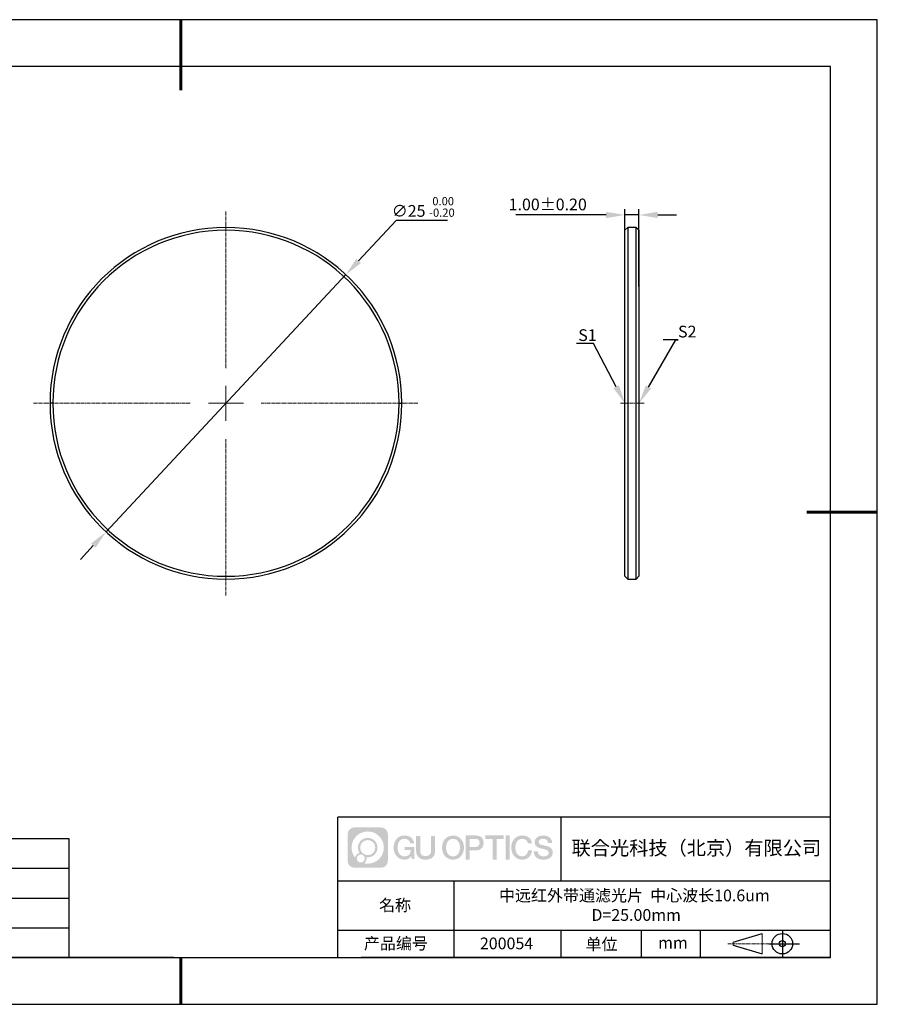
# Model space of a CAD drawing. Units: millimetres. Extents: x 0 to 297, y 0 to 210.
# Drawn here: x 114 to 297, y 0 to 210 of the extents above; entities that cross this region are included whole.
import ezdxf
from ezdxf import colors
from ezdxf.entities.mleader import LeaderData, LeaderLine
from ezdxf.math import Vec2, Vec3

# ---------------------------------------------------------------- set-up
doc = ezdxf.new("R2010")
doc.units = ezdxf.units.MM
doc.linetypes.add('CENTER', pattern=[10.16, 6.35, -1.27, 1.27, -1.27])
doc.linetypes.add('CENTER2', pattern=[1.125, 0.75, -0.125, 0.125, -0.125])
for name, color, linetype in [('1轮廓实线层', 7, 'Continuous'), ('6文字层', 3, 'Continuous'), ('细实线层', 7, 'Continuous')]:
    doc.layers.add(name, color=color, linetype=linetype)
for name, color, linetype, lineweight in [('2细线层', 4, 'Continuous', 15), ('3中心线层', 1, 'CENTER', 9), ('7标注层', 4, 'Continuous', 5), ('粗实线层', 7, 'Continuous', 25)]:
    doc.layers.add(name, color=color, linetype=linetype, lineweight=lineweight)
doc.styles.get("Standard").update_dxf_attribs({"font": 'arial.ttf'})
doc.styles.add('TH-GBD2M', font='calibri.ttf', dxfattribs={"width": 0.8, "height": 2.5})
doc.styles.add('表格', font='txt', dxfattribs={"height": 2.5})
doc.dimstyles.new('ISO-25_2.0', dxfattribs={"dimtxt": 2.5, "dimasz": 4, "dimexe": 1.25, "dimexo": 0.625, "dimtad": 1, "dimtoh": 1, "dimlfac": 0.333333, "dimdsep": 46, "dimtxsty": 'TH-GBD2M', "dimcen": 2.5, "dimclrd": 256, "dimclrt": 3, "dimadec": 0, "dimazin": 0, "dimtfac": 1, "dimtmove": 0, "dimatfit": 3, "dimfxl": 1, "dimarcsym": 0})

# ---------------------------------------------------------------- blocks, each defined once
blk = doc.blocks.new('*X2')
at = {"layer": '粗实线层', "lineweight": 60}
for p, q in [((0, 105), (0, 90)), ((148.5, 0), (133.5, 0)), ((0, -105), (0, -95))]:
    blk.add_line(p, q, dxfattribs=at)
at = {"layer": '粗实线层'}
for p, q in [((138.5, 95), (-138.5, 95)), ((138.5, -95), (138.5, 95)), ((-138.5, -95), (138.5, -95))]:
    blk.add_line(p, q, dxfattribs=at)
at = {"layer": '细实线层'}
for p, q in [((148.5, 105), (-148.5, 105)), ((148.5, -105), (148.5, 105)), ((-148.5, -105), (148.5, -105))]:
    blk.add_line(p, q, dxfattribs=at)
blk = doc.blocks.new('*T5')
at = {"layer": '2细线层', "color": 0, "linetype": 'ByBlock', "lineweight": -2, "transparency": 16777216}
for p, q in [((0, 0), (114.65, 0)), ((0, 0), (0, -25.33)), ((42.65, 0), (42.65, -25.33)), ((78.65, 0), (78.65, -25.33)), ((114.65, 0), (114.65, -25.33)), ((0, -6.33), (114.65, -6.33)), ((0, -12.67), (114.65, -12.67)), ((0, -19), (114.65, -19)), ((0, -25.33), (114.65, -25.33))]:
    blk.add_line(p, q, dxfattribs=at)
at = {"layer": '2细线层', "color": 3, "transparency": 16777216, "char_height": 2.5, "attachment_point": 5, "style": '表格'}
for s, insert, width in [('{\\fSimSun|b1|i0|c134|p34;S1}', (60.65, -3.17), 33), ('{\\fSimSun|b1|i0|c134|p34;S2}', (96.65, -3.17), 33), ('{\\fSimSun|b1|i0|c134|p34;形状}', (21.32, -9.5), 39.65), ('{\\fSimSun|b1|i0|c134|p34;平面}', (60.65, -9.5), 33), ('{\\fSimSun|b1|i0|c134|p34;平面}', (96.65, -9.5), 33), ('{\\fSimSun|b1|i0|c134|p34;光洁度}', (21.32, -15.83), 39.65), ('{\\fSimSun|b1|i0|c134|p34;80-50}', (60.65, -15.83), 33), ('{\\fSimSun|b1|i0|c134|p34;80-50}', (96.65, -15.83), 33), ('{\\fSimSun|b1|i0|c134|p34;通光口径}', (21.32, -22.17), 39.65), ('{\\fSimSun|b1|i0|c134|p34;90%}', (60.65, -22.17), 33), ('{\\fSimSun|b1|i0|c134|p34;90%}', (96.65, -22.17), 33)]:
    blk.add_mtext(s, dxfattribs=dict(at, insert=insert, width=width))
blk = doc.blocks.new('*U3')
at = {"layer": '3中心线层', "color": 0, "linetype": 'CENTER2', "transparency": 16777216}
for p, q in [((0, 7.5), (0, 41)), ((-41, 0), (-7.5, 0)), ((7.5, 0), (41, 0)), ((0, -41), (0, -7.5))]:
    blk.add_line(p, q, dxfattribs=at)
at = {"layer": '3中心线层', "color": 0, "linetype": 'Continuous', "transparency": 16777216}
for p, q in [((0, -3.75), (0, 3.75)), ((-3.75, 0), (3.75, 0))]:
    blk.add_line(p, q, dxfattribs=at)
blk = doc.blocks.new('*U4')
at = {"layer": '3中心线层', "color": 0, "linetype": 'CENTER2', "transparency": 16777216}
blk.add_line((1.6, 0), (-3.43, 0), dxfattribs=at)
blk = doc.blocks.new('*D6')
at = {"layer": '7标注层', "lineweight": -2, "transparency": 16777216}
for p, q in [((239.19, 168.36), (219.94, 168.36)), ((246.19, 168.36), (243.19, 168.36)), ((250.19, 168.36), (254.19, 168.36))]:
    blk.add_line(p, q, dxfattribs=at)
at = {"layer": '7标注层', "color": 0, "lineweight": -2, "transparency": 16777216}
for p, q in [((243.19, 152.81), (243.19, 169.61)), ((246.19, 153.08), (246.19, 169.61))]:
    blk.add_line(p, q, dxfattribs=at)
at = {"layer": '7标注层', "transparency": 16777216}
for points in [[(239.19, 169.03), (239.19, 167.69), (243.19, 168.36)], [(250.19, 169.03), (250.19, 167.69), (246.19, 168.36)]]:
    blk.add_solid(points, dxfattribs=at)
at = {"layer": 'Defpoints', "color": 0, "transparency": 16777216}
for p in [(243.19, 168.36), (243.19, 152.19), (246.19, 152.45)]:
    blk.add_point(p, dxfattribs=at)
at = {"layer": '7标注层', "color": 3, "transparency": 16777216, "insert": (226.74, 170.27), "char_height": 2.5, "width": 1.1928, "attachment_point": 5, "style": 'TH-GBD2M'}
blk.add_mtext('1.00%%P0.20', dxfattribs=at)
blk = doc.blocks.new('*D7')
at = {"layer": '7标注层', "lineweight": -2, "transparency": 16777216}
for p, q in [((194.43, 167.14), (186.43, 158.55)), ((205.34, 167.14), (194.43, 167.14)), ((132.58, 100.75), (183.7, 155.62)), ((129.85, 97.82), (127.12, 94.9))]:
    blk.add_line(p, q, dxfattribs=at)
at = {"layer": '7标注层', "transparency": 16777216}
for points in [[(185.94, 159), (186.92, 158.09), (183.7, 155.62)], [(129.36, 98.28), (130.34, 97.37), (132.58, 100.75)]]:
    blk.add_solid(points, dxfattribs=at)
at = {"layer": 'Defpoints', "color": 0, "transparency": 16777216}
for p in [(183.7, 155.62), (132.58, 100.75)]:
    blk.add_point(p, dxfattribs=at)
at = {"layer": '7标注层', "color": 3, "transparency": 16777216, "insert": (200.2, 170.07), "char_height": 2.5, "attachment_point": 5, "style": 'TH-GBD2M'}
blk.add_mtext('∅25 {\\H0.7x;\\S 0.00^ -0.20;}', dxfattribs=at)

msp = doc.modelspace()

# ---------------------------------------------------------------- hatches: boundary and pattern name
at = {"layer": '3中心线层'}
h = msp.add_hatch(color=0, dxfattribs=at)
h.dxf.hatch_style = 1
edge = h.paths.add_edge_path()
edge.add_spline(control_points=[(192.662, 36.251), (192.662, 37.065), (192.002, 37.724), (191.188, 37.724)], knot_values=[7, 7, 7, 7, 8, 8, 8, 8], degree=3, periodic=0)
edge.add_spline(control_points=[(191.188, 37.724), (191.188, 37.724), (185.539, 37.724), (185.539, 37.724)], knot_values=[0, 0, 0, 0, 1, 1, 1, 1], degree=3, periodic=0)
edge.add_spline(control_points=[(185.539, 37.724), (184.725, 37.724), (184.066, 37.065), (184.066, 36.251), (184.066, 36.251), (184.066, 30.602), (184.066, 30.602)], knot_values=[1, 1, 1, 1, 2, 2, 2, 3, 3, 3, 3], degree=3, periodic=0)
edge.add_spline(control_points=[(184.066, 30.602), (184.066, 29.788), (184.725, 29.128), (185.539, 29.128), (185.539, 29.128), (191.188, 29.128), (191.188, 29.128)], knot_values=[3, 3, 3, 3, 4, 4, 4, 5, 5, 5, 5], degree=3, periodic=0)
edge.add_spline(control_points=[(191.188, 29.128), (192.002, 29.128), (192.662, 29.788), (192.662, 30.602), (192.662, 30.602), (192.662, 36.251), (192.662, 36.251)], knot_values=[5, 5, 5, 5, 6, 6, 6, 7, 7, 7, 7], degree=3, periodic=0)
edge = h.paths.add_edge_path(flags=16)
edge.add_spline(control_points=[(184.925, 33.426), (184.925, 35.325), (186.465, 36.865), (188.364, 36.865)], knot_values=[10, 10, 10, 10, 11, 11, 11, 11], degree=3, periodic=0)
edge.add_spline(control_points=[(188.364, 36.865), (190.263, 36.865), (191.802, 35.325), (191.802, 33.426)], knot_values=[11, 11, 11, 11, 12, 12, 12, 12], degree=3, periodic=0)
edge.add_spline(control_points=[(191.802, 33.426), (191.802, 31.527), (190.263, 29.988), (188.364, 29.988)], knot_values=[12, 12, 12, 12, 13, 13, 13, 13], degree=3, periodic=0)
edge.add_spline(control_points=[(188.364, 29.988), (188.095, 29.988), (187.833, 30.02), (187.582, 30.078)], knot_values=[0, 0, 0, 0, 1, 1, 1, 1], degree=3, periodic=0)
edge.add_spline(control_points=[(187.582, 30.078), (187.906, 30.3), (188.118, 30.671), (188.118, 31.093)], knot_values=[1, 1, 1, 1, 2, 2, 2, 2], degree=3, periodic=0)
edge.add_spline(control_points=[(188.118, 31.093), (188.118, 31.184), (188.108, 31.272), (188.089, 31.357)], knot_values=[2, 2, 2, 2, 3, 3, 3, 3], degree=3, periodic=0)
edge.add_spline(control_points=[(188.089, 31.357), (188.179, 31.345), (188.271, 31.339), (188.364, 31.339)], knot_values=[3, 3, 3, 3, 4, 4, 4, 4], degree=3, periodic=0)
edge.add_spline(control_points=[(188.364, 31.339), (189.517, 31.339), (190.451, 32.273), (190.451, 33.426)], knot_values=[4, 4, 4, 4, 5, 5, 5, 5], degree=3, periodic=0)
edge.add_spline(control_points=[(190.451, 33.426), (190.451, 34.579), (189.517, 35.514), (188.364, 35.514), (187.211, 35.514), (186.276, 34.579), (186.276, 33.426)], knot_values=[5, 5, 5, 5, 6, 6, 6, 7, 7, 7, 7], degree=3, periodic=0)
edge.add_spline(control_points=[(186.276, 33.426), (186.276, 33.007), (186.4, 32.616), (186.613, 32.289)], knot_values=[7, 7, 7, 7, 8, 8, 8, 8], degree=3, periodic=0)
edge.add_spline(control_points=[(186.613, 32.289), (186.129, 32.177), (185.754, 31.779), (185.677, 31.282)], knot_values=[8, 8, 8, 8, 9, 9, 9, 9], degree=3, periodic=0)
edge.add_spline(control_points=[(185.677, 31.282), (185.207, 31.87), (184.925, 32.615), (184.925, 33.426)], knot_values=[9, 9, 9, 9, 10, 10, 10, 10], degree=3, periodic=0)
edge = h.paths.add_edge_path(flags=16)
edge.add_spline(control_points=[(186.767, 33.426), (186.767, 34.308), (187.482, 35.023), (188.364, 35.023), (189.245, 35.023), (189.96, 34.308), (189.96, 33.426), (189.96, 32.545), (189.245, 31.83), (188.364, 31.83), (187.482, 31.83), (186.767, 32.545), (186.767, 33.426)], knot_values=[0, 0, 0, 0, 1, 1, 1, 2, 2, 2, 3, 3, 3, 4, 4, 4, 4], degree=3, periodic=0)
edge = h.paths.add_edge_path(flags=16)
edge.add_spline(control_points=[(186.03, 31.093), (186.03, 31.568), (186.415, 31.953), (186.89, 31.953), (187.365, 31.953), (187.75, 31.568), (187.75, 31.093)], knot_values=[1, 1, 1, 1, 2, 2, 2, 3, 3, 3, 3], degree=3, periodic=0)
edge.add_spline(control_points=[(187.75, 31.093), (187.75, 30.618), (187.365, 30.233), (186.89, 30.233)], knot_values=[3, 3, 3, 3, 4, 4, 4, 4], degree=3, periodic=0)
edge.add_spline(control_points=[(186.89, 30.233), (186.415, 30.233), (186.03, 30.618), (186.03, 31.093)], knot_values=[0, 0, 0, 0, 1, 1, 1, 1], degree=3, periodic=0)
edge = h.paths.add_edge_path()
edge.add_spline(control_points=[(197.433, 34.325), (197.433, 34.325), (198.256, 34.325), (198.256, 34.325), (198.128, 35.435), (197.244, 36.008), (196.191, 36.008)], knot_values=[5, 5, 5, 5, 6, 6, 6, 7, 7, 7, 7], degree=3, periodic=0)
edge.add_spline(control_points=[(196.191, 36.008), (194.747, 36.008), (193.883, 34.835), (193.883, 33.429)], knot_values=[4, 4, 4, 4, 5, 5, 5, 5], degree=3, periodic=0)
edge.add_spline(control_points=[(193.883, 33.429), (193.883, 32.022), (194.747, 30.85), (196.191, 30.85)], knot_values=[3, 3, 3, 3, 4, 4, 4, 4], degree=3, periodic=0)
edge.add_spline(control_points=[(196.191, 30.85), (196.778, 30.85), (197.19, 31.022), (197.642, 31.546)], knot_values=[2, 2, 2, 2, 3, 3, 3, 3], degree=3, periodic=0)
edge.add_spline(control_points=[(197.642, 31.546), (197.642, 31.546), (197.77, 30.967), (197.77, 30.967), (197.77, 30.967), (197.905, 30.967), (198.04, 30.967)], knot_values=[0.5, 0.5, 0.5, 0.5, 1.5, 1.5, 1.5, 2, 2, 2, 2], degree=3, periodic=0)
edge.add_spline(control_points=[(198.04, 30.967), (198.175, 30.967), (198.31, 30.967), (198.31, 30.967), (198.31, 30.967), (198.31, 31.129), (198.31, 31.372)], knot_values=[14.749965, 14.749965, 14.749965, 14.749965, 15.249965, 15.249965, 15.249965, 15.5, 15.5, 15.5, 15.5], degree=3, periodic=0)
edge.add_spline(control_points=[(198.31, 31.372), (198.31, 31.615), (198.31, 31.939), (198.31, 32.263)], knot_values=[14.49997, 14.49997, 14.49997, 14.49997, 14.749965, 14.749965, 14.749965, 14.749965], degree=3, periodic=0)
edge.add_spline(control_points=[(198.31, 32.263), (198.31, 32.425), (198.31, 32.587), (198.31, 32.739)], knot_values=[14.3749725, 14.3749725, 14.3749725, 14.3749725, 14.49997, 14.49997, 14.49997, 14.49997], degree=3, periodic=0)
edge.add_spline(control_points=[(198.31, 32.739), (198.31, 32.967), (198.31, 33.172), (198.31, 33.32)], knot_values=[14.1874762, 14.1874762, 14.1874762, 14.1874762, 14.3749725, 14.3749725, 14.3749725, 14.3749725], degree=3, periodic=0)
edge.add_spline(control_points=[(198.31, 33.32), (198.31, 33.37), (198.31, 33.413), (198.31, 33.448)], knot_values=[14.1249775, 14.1249775, 14.1249775, 14.1249775, 14.1874762, 14.1874762, 14.1874762, 14.1874762], degree=3, periodic=0)
edge.add_spline(control_points=[(198.31, 33.448), (198.31, 33.466), (198.31, 33.482), (198.31, 33.496)], knot_values=[14.0937281, 14.0937281, 14.0937281, 14.0937281, 14.1249775, 14.1249775, 14.1249775, 14.1249775], degree=3, periodic=0)
edge.add_spline(control_points=[(198.31, 33.496), (198.31, 33.509), (198.31, 33.521), (198.31, 33.531)], knot_values=[14.0624788, 14.0624788, 14.0624788, 14.0624788, 14.0937281, 14.0937281, 14.0937281, 14.0937281], degree=3, periodic=0)
edge.add_spline(control_points=[(198.31, 33.56), (198.31, 33.56), (198.31, 33.56), (198.31, 33.56), (198.31, 33.56), (198.31, 33.56), (198.31, 33.56)], knot_values=[13.9999796, 13.9999796, 13.9999796, 13.9999796, 14, 14, 14, 14.0007124, 14.0007124, 14.0007124, 14.0007124], degree=3, periodic=0)
edge.add_spline(control_points=[(198.31, 33.56), (198.31, 33.56), (197.797, 33.56), (197.284, 33.56)], knot_values=[13.49999, 13.49999, 13.49999, 13.49999, 13.9999796, 13.9999796, 13.9999796, 13.9999796], degree=3, periodic=0)
edge.add_spline(control_points=[(197.284, 33.56), (196.771, 33.56), (196.258, 33.56), (196.258, 33.56), (196.258, 33.56), (196.258, 33.56), (196.258, 33.56)], knot_values=[12.9990234, 12.9990234, 12.9990234, 12.9990234, 13.4990134, 13.4990134, 13.4990134, 13.49999, 13.49999, 13.49999, 13.49999], degree=3, periodic=0)
edge.add_spline(control_points=[(196.258, 33.552), (196.258, 33.55), (196.258, 33.547), (196.258, 33.543)], knot_values=[12.9062519, 12.9062519, 12.9062519, 12.9062519, 12.9375013, 12.9375013, 12.9375013, 12.9375013], degree=3, periodic=0)
edge.add_spline(control_points=[(196.258, 33.531), (196.258, 33.523), (196.258, 33.512), (196.258, 33.499)], knot_values=[12.8125037, 12.8125037, 12.8125037, 12.8125037, 12.8750025, 12.8750025, 12.8750025, 12.8750025], degree=3, periodic=0)
edge.add_spline(control_points=[(196.258, 33.499), (196.258, 33.487), (196.258, 33.473), (196.258, 33.457)], knot_values=[12.750005, 12.750005, 12.750005, 12.750005, 12.8125037, 12.8125037, 12.8125037, 12.8125037], degree=3, periodic=0)
edge.add_spline(control_points=[(196.258, 33.457), (196.258, 33.427), (196.258, 33.391), (196.258, 33.352)], knot_values=[12.6250075, 12.6250075, 12.6250075, 12.6250075, 12.750005, 12.750005, 12.750005, 12.750005], degree=3, periodic=0)
edge.add_spline(control_points=[(196.258, 33.352), (196.258, 33.314), (196.258, 33.273), (196.258, 33.232)], knot_values=[12.50001, 12.50001, 12.50001, 12.50001, 12.6250075, 12.6250075, 12.6250075, 12.6250075], degree=3, periodic=0)
edge.add_spline(control_points=[(196.258, 33.232), (196.258, 33.15), (196.258, 33.068), (196.258, 33.007)], knot_values=[12.250015, 12.250015, 12.250015, 12.250015, 12.50001, 12.50001, 12.50001, 12.50001], degree=3, periodic=0)
edge.add_spline(control_points=[(196.258, 33.007), (196.258, 32.945), (196.258, 32.905), (196.258, 32.905), (196.258, 32.905), (196.258, 32.905), (196.258, 32.905)], knot_values=[11.9992876, 11.9992876, 11.9992876, 11.9992876, 12.2493026, 12.2493026, 12.2493026, 12.250015, 12.250015, 12.250015, 12.250015], degree=3, periodic=0)
edge.add_spline(control_points=[(196.273, 32.905), (196.277, 32.905), (196.283, 32.905), (196.29, 32.905)], knot_values=[11.9062719, 11.9062719, 11.9062719, 11.9062719, 11.9375212, 11.9375212, 11.9375212, 11.9375212], degree=3, periodic=0)
edge.add_spline(control_points=[(196.29, 32.905), (196.297, 32.905), (196.305, 32.905), (196.313, 32.905)], knot_values=[11.8750225, 11.8750225, 11.8750225, 11.8750225, 11.9062719, 11.9062719, 11.9062719, 11.9062719], degree=3, periodic=0)
edge.add_spline(control_points=[(196.313, 32.905), (196.331, 32.905), (196.352, 32.905), (196.377, 32.905)], knot_values=[11.8125238, 11.8125238, 11.8125238, 11.8125238, 11.8750225, 11.8750225, 11.8750225, 11.8750225], degree=3, periodic=0)
edge.add_spline(control_points=[(196.377, 32.905), (196.401, 32.905), (196.429, 32.905), (196.459, 32.905)], knot_values=[11.750025, 11.750025, 11.750025, 11.750025, 11.8125238, 11.8125238, 11.8125238, 11.8125238], degree=3, periodic=0)
edge.add_spline(control_points=[(196.459, 32.905), (196.519, 32.905), (196.589, 32.905), (196.664, 32.905)], knot_values=[11.6250275, 11.6250275, 11.6250275, 11.6250275, 11.750025, 11.750025, 11.750025, 11.750025], degree=3, periodic=0)
edge.add_spline(control_points=[(196.664, 32.905), (196.739, 32.905), (196.819, 32.905), (196.9, 32.905)], knot_values=[11.50003, 11.50003, 11.50003, 11.50003, 11.6250275, 11.6250275, 11.6250275, 11.6250275], degree=3, periodic=0)
edge.add_spline(control_points=[(196.9, 32.905), (197.06, 32.905), (197.22, 32.905), (197.34, 32.905)], knot_values=[11.250035, 11.250035, 11.250035, 11.250035, 11.50003, 11.50003, 11.50003, 11.50003], degree=3, periodic=0)
edge.add_spline(control_points=[(197.34, 32.905), (197.461, 32.905), (197.541, 32.905), (197.541, 32.905), (197.527, 32.07), (197.055, 31.539), (196.191, 31.553)], knot_values=[10, 10, 10, 10, 10.250035, 10.250035, 10.250035, 11.250035, 11.250035, 11.250035, 11.250035], degree=3, periodic=0)
edge.add_spline(control_points=[(196.191, 31.553), (195.158, 31.553), (194.726, 32.484), (194.726, 33.429)], knot_values=[9, 9, 9, 9, 10, 10, 10, 10], degree=3, periodic=0)
edge.add_spline(control_points=[(194.726, 33.429), (194.726, 34.373), (195.158, 35.304), (196.191, 35.304)], knot_values=[8, 8, 8, 8, 9, 9, 9, 9], degree=3, periodic=0)
edge.add_spline(control_points=[(196.191, 35.304), (196.798, 35.304), (197.352, 34.973), (197.433, 34.325)], knot_values=[7, 7, 7, 7, 8, 8, 8, 8], degree=3, periodic=0)
edge = h.paths.add_edge_path()
edge.add_spline(control_points=[(199.545, 33.019), (199.545, 33.019), (199.545, 35.885), (199.545, 35.885), (199.545, 35.885), (199.328, 35.885), (199.112, 35.885)], knot_values=[0.5, 0.5, 0.5, 0.5, 1.5, 1.5, 1.5, 2, 2, 2, 2], degree=3, periodic=0)
edge.add_spline(control_points=[(199.112, 35.885), (198.895, 35.885), (198.679, 35.885), (198.679, 35.885), (198.679, 35.885), (198.679, 35.098), (198.679, 34.311)], knot_values=[9.5, 9.5, 9.5, 9.5, 10, 10, 10, 10.5, 10.5, 10.5, 10.5], degree=3, periodic=0)
edge.add_spline(control_points=[(198.679, 34.311), (198.679, 33.524), (198.679, 32.737), (198.679, 32.737), (198.679, 31.477), (199.489, 30.85), (200.708, 30.85)], knot_values=[8, 8, 8, 8, 8.5, 8.5, 8.5, 9.5, 9.5, 9.5, 9.5], degree=3, periodic=0)
edge.add_spline(control_points=[(200.708, 30.85), (201.927, 30.85), (202.738, 31.477), (202.738, 32.737)], knot_values=[7, 7, 7, 7, 8, 8, 8, 8], degree=3, periodic=0)
edge.add_spline(control_points=[(202.738, 32.737), (202.738, 32.737), (202.738, 35.885), (202.738, 35.885), (202.738, 35.885), (202.521, 35.885), (202.305, 35.885)], knot_values=[5.5, 5.5, 5.5, 5.5, 6.5, 6.5, 6.5, 7, 7, 7, 7], degree=3, periodic=0)
edge.add_spline(control_points=[(202.305, 35.885), (202.088, 35.885), (201.872, 35.885), (201.872, 35.885), (201.872, 35.885), (201.872, 35.168), (201.872, 34.452)], knot_values=[4.5, 4.5, 4.5, 4.5, 5, 5, 5, 5.5, 5.5, 5.5, 5.5], degree=3, periodic=0)
edge.add_spline(control_points=[(201.872, 34.452), (201.872, 33.736), (201.872, 33.019), (201.872, 33.019), (201.872, 32.358), (201.83, 31.594), (200.708, 31.594)], knot_values=[3, 3, 3, 3, 3.5, 3.5, 3.5, 4.5, 4.5, 4.5, 4.5], degree=3, periodic=0)
edge.add_spline(control_points=[(200.708, 31.594), (199.586, 31.594), (199.545, 32.358), (199.545, 33.019)], knot_values=[2, 2, 2, 2, 3, 3, 3, 3], degree=3, periodic=0)
edge = h.paths.add_edge_path()
edge.add_spline(control_points=[(208.887, 33.422), (208.887, 32.022), (208.012, 30.856), (206.55, 30.856), (205.088, 30.856), (204.213, 32.022), (204.213, 33.422), (204.213, 34.822), (205.088, 35.988), (206.55, 35.988), (208.012, 35.988), (208.887, 34.822), (208.887, 33.422)], knot_values=[0, 0, 0, 0, 1, 1, 1, 2, 2, 2, 3, 3, 3, 4, 4, 4, 4], degree=3, periodic=0)
edge = h.paths.add_edge_path(flags=16)
edge.add_spline(control_points=[(206.55, 35.288), (207.595, 35.288), (208.033, 34.362), (208.033, 33.422)], knot_values=[2, 2, 2, 2, 3, 3, 3, 3], degree=3, periodic=0)
edge.add_spline(control_points=[(208.033, 33.422), (208.033, 32.482), (207.595, 31.556), (206.55, 31.556)], knot_values=[1, 1, 1, 1, 2, 2, 2, 2], degree=3, periodic=0)
edge.add_spline(control_points=[(206.55, 31.556), (205.505, 31.556), (205.067, 32.482), (205.067, 33.422)], knot_values=[0, 0, 0, 0, 1, 1, 1, 1], degree=3, periodic=0)
edge.add_spline(control_points=[(205.067, 33.422), (205.067, 34.362), (205.505, 35.288), (206.55, 35.288)], knot_values=[3, 3, 3, 3, 4, 4, 4, 4], degree=3, periodic=0)
edge = h.paths.add_edge_path()
edge.add_spline(control_points=[(213.068, 34.411), (213.068, 35.054), (212.802, 36.008), (211.408, 36.008)], knot_values=[1, 1, 1, 1, 2, 2, 2, 2], degree=3, periodic=0)
edge.add_spline(control_points=[(211.408, 36.008), (211.408, 36.008), (209.256, 36.008), (209.256, 36.008), (209.256, 36.008), (209.256, 35.685), (209.256, 35.201)], knot_values=[6.749965, 6.749965, 6.749965, 6.749965, 7.749965, 7.749965, 7.749965, 8, 8, 8, 8], degree=3, periodic=0)
edge.add_spline(control_points=[(209.256, 35.201), (209.256, 34.718), (209.256, 34.073), (209.256, 33.428)], knot_values=[6.49997, 6.49997, 6.49997, 6.49997, 6.749965, 6.749965, 6.749965, 6.749965], degree=3, periodic=0)
edge.add_spline(control_points=[(209.256, 33.428), (209.256, 33.106), (209.256, 32.784), (209.256, 32.481)], knot_values=[6.3749725, 6.3749725, 6.3749725, 6.3749725, 6.49997, 6.49997, 6.49997, 6.49997], degree=3, periodic=0)
edge.add_spline(control_points=[(209.256, 32.481), (209.256, 32.179), (209.256, 31.897), (209.256, 31.655)], knot_values=[6.249975, 6.249975, 6.249975, 6.249975, 6.3749725, 6.3749725, 6.3749725, 6.3749725], degree=3, periodic=0)
edge.add_spline(control_points=[(209.256, 31.655), (209.256, 31.535), (209.256, 31.424), (209.256, 31.326)], knot_values=[6.1874762, 6.1874762, 6.1874762, 6.1874762, 6.249975, 6.249975, 6.249975, 6.249975], degree=3, periodic=0)
edge.add_spline(control_points=[(209.256, 31.326), (209.256, 31.227), (209.256, 31.142), (209.256, 31.071)], knot_values=[6.1249775, 6.1249775, 6.1249775, 6.1249775, 6.1874762, 6.1874762, 6.1874762, 6.1874762], degree=3, periodic=0)
edge.add_spline(control_points=[(209.256, 31.071), (209.256, 31.036), (209.256, 31.005), (209.256, 30.977)], knot_values=[6.0937281, 6.0937281, 6.0937281, 6.0937281, 6.1249775, 6.1249775, 6.1249775, 6.1249775], degree=3, periodic=0)
edge.add_spline(control_points=[(209.256, 30.977), (209.256, 30.95), (209.256, 30.926), (209.256, 30.908)], knot_values=[6.0624788, 6.0624788, 6.0624788, 6.0624788, 6.0937281, 6.0937281, 6.0937281, 6.0937281], degree=3, periodic=0)
edge.add_spline(control_points=[(209.256, 30.908), (209.256, 30.898), (209.256, 30.89), (209.256, 30.883)], knot_values=[6.0468541, 6.0468541, 6.0468541, 6.0468541, 6.0624787, 6.0624787, 6.0624787, 6.0624787], degree=3, periodic=0)
edge.add_spline(control_points=[(209.256, 30.883), (209.256, 30.875), (209.256, 30.869), (209.256, 30.865)], knot_values=[6.0312294, 6.0312294, 6.0312294, 6.0312294, 6.0468541, 6.0468541, 6.0468541, 6.0468541], degree=3, periodic=0)
edge.add_spline(control_points=[(209.256, 30.85), (209.256, 30.85), (209.256, 30.85), (209.256, 30.85), (209.256, 30.85), (209.256, 30.85), (209.256, 30.85)], knot_values=[5.9999791, 5.9999791, 5.9999791, 5.9999791, 6, 6, 6, 6.0004683, 6.0004683, 6.0004683, 6.0004683], degree=3, periodic=0)
edge.add_spline(control_points=[(209.256, 30.85), (209.256, 30.85), (209.469, 30.85), (209.683, 30.85)], knot_values=[5.49999, 5.49999, 5.49999, 5.49999, 5.9999791, 5.9999791, 5.9999791, 5.9999791], degree=3, periodic=0)
edge.add_spline(control_points=[(209.683, 30.85), (209.896, 30.85), (210.11, 30.85), (210.11, 30.85), (210.11, 30.85), (210.11, 30.85), (210.11, 30.85)], knot_values=[4.9995117, 4.9995117, 4.9995117, 4.9995117, 5.4995017, 5.4995017, 5.4995017, 5.49999, 5.49999, 5.49999, 5.49999], degree=3, periodic=0)
edge.add_spline(control_points=[(210.11, 30.862), (210.11, 30.865), (210.11, 30.868), (210.11, 30.872)], knot_values=[4.9375012, 4.9375012, 4.9375012, 4.9375012, 4.9531259, 4.9531259, 4.9531259, 4.9531259], degree=3, periodic=0)
edge.add_spline(control_points=[(210.11, 30.872), (210.11, 30.879), (210.11, 30.888), (210.11, 30.899)], knot_values=[4.9062519, 4.9062519, 4.9062519, 4.9062519, 4.9375012, 4.9375012, 4.9375012, 4.9375012], degree=3, periodic=0)
edge.add_spline(control_points=[(210.11, 30.899), (210.11, 30.909), (210.11, 30.921), (210.11, 30.935)], knot_values=[4.8750025, 4.8750025, 4.8750025, 4.8750025, 4.9062519, 4.9062519, 4.9062519, 4.9062519], degree=3, periodic=0)
edge.add_spline(control_points=[(210.11, 30.935), (210.11, 30.962), (210.11, 30.995), (210.11, 31.032)], knot_values=[4.8125037, 4.8125037, 4.8125037, 4.8125037, 4.8750025, 4.8750025, 4.8750025, 4.8750025], degree=3, periodic=0)
edge.add_spline(control_points=[(210.11, 31.032), (210.11, 31.07), (210.11, 31.113), (210.11, 31.159)], knot_values=[4.750005, 4.750005, 4.750005, 4.750005, 4.8125037, 4.8125037, 4.8125037, 4.8125037], degree=3, periodic=0)
edge.add_spline(control_points=[(210.11, 31.159), (210.11, 31.252), (210.11, 31.36), (210.11, 31.476)], knot_values=[4.6250075, 4.6250075, 4.6250075, 4.6250075, 4.750005, 4.750005, 4.750005, 4.750005], degree=3, periodic=0)
edge.add_spline(control_points=[(210.11, 31.476), (210.11, 31.592), (210.11, 31.716), (210.11, 31.839)], knot_values=[4.50001, 4.50001, 4.50001, 4.50001, 4.6250075, 4.6250075, 4.6250075, 4.6250075], degree=3, periodic=0)
edge.add_spline(control_points=[(210.11, 31.839), (210.11, 32.087), (210.11, 32.334), (210.11, 32.52)], knot_values=[4.250015, 4.250015, 4.250015, 4.250015, 4.50001, 4.50001, 4.50001, 4.50001], degree=3, periodic=0)
edge.add_spline(control_points=[(210.11, 32.52), (210.11, 32.705), (210.11, 32.829), (210.11, 32.829), (210.11, 32.829), (210.11, 32.829), (210.11, 32.829)], knot_values=[3.9992876, 3.9992876, 3.9992876, 3.9992876, 4.2493026, 4.2493026, 4.2493026, 4.250015, 4.250015, 4.250015, 4.250015], degree=3, periodic=0)
edge.add_spline(control_points=[(210.124, 32.829), (210.129, 32.829), (210.135, 32.829), (210.142, 32.829)], knot_values=[3.9062719, 3.9062719, 3.9062719, 3.9062719, 3.9375212, 3.9375212, 3.9375212, 3.9375212], degree=3, periodic=0)
edge.add_spline(control_points=[(210.142, 32.829), (210.149, 32.829), (210.157, 32.829), (210.165, 32.829)], knot_values=[3.8750225, 3.8750225, 3.8750225, 3.8750225, 3.9062719, 3.9062719, 3.9062719, 3.9062719], degree=3, periodic=0)
edge.add_spline(control_points=[(210.165, 32.829), (210.183, 32.829), (210.205, 32.829), (210.229, 32.829)], knot_values=[3.8125237, 3.8125237, 3.8125237, 3.8125237, 3.8750225, 3.8750225, 3.8750225, 3.8750225], degree=3, periodic=0)
edge.add_spline(control_points=[(210.229, 32.829), (210.254, 32.829), (210.282, 32.829), (210.313, 32.829)], knot_values=[3.750025, 3.750025, 3.750025, 3.750025, 3.8125237, 3.8125237, 3.8125237, 3.8125237], degree=3, periodic=0)
edge.add_spline(control_points=[(210.313, 32.829), (210.373, 32.829), (210.444, 32.829), (210.52, 32.829)], knot_values=[3.6250275, 3.6250275, 3.6250275, 3.6250275, 3.750025, 3.750025, 3.750025, 3.750025], degree=3, periodic=0)
edge.add_spline(control_points=[(210.52, 32.829), (210.596, 32.829), (210.678, 32.829), (210.759, 32.829)], knot_values=[3.50003, 3.50003, 3.50003, 3.50003, 3.6250275, 3.6250275, 3.6250275, 3.6250275], degree=3, periodic=0)
edge.add_spline(control_points=[(210.759, 32.829), (210.921, 32.829), (211.083, 32.829), (211.205, 32.829)], knot_values=[3.250035, 3.250035, 3.250035, 3.250035, 3.50003, 3.50003, 3.50003, 3.50003], degree=3, periodic=0)
edge.add_spline(control_points=[(211.205, 32.829), (211.327, 32.829), (211.408, 32.829), (211.408, 32.829), (212.802, 32.822), (213.068, 33.775), (213.068, 34.411)], knot_values=[2, 2, 2, 2, 2.250035, 2.250035, 2.250035, 3.250035, 3.250035, 3.250035, 3.250035], degree=3, periodic=0)
edge = h.paths.add_edge_path(flags=16)
edge.add_spline(control_points=[(210.742, 35.271), (210.9, 35.271), (211.058, 35.271), (211.176, 35.271)], knot_values=[3.250015, 3.250015, 3.250015, 3.250015, 3.50001, 3.50001, 3.50001, 3.50001], degree=3, periodic=0)
edge.add_spline(control_points=[(211.176, 35.271), (211.295, 35.271), (211.374, 35.271), (211.374, 35.271), (211.825, 35.271), (212.214, 35.097), (212.214, 34.418)], knot_values=[2, 2, 2, 2, 2.250015, 2.250015, 2.250015, 3.250015, 3.250015, 3.250015, 3.250015], degree=3, periodic=0)
edge.add_spline(control_points=[(212.214, 34.418), (212.214, 33.768), (211.743, 33.566), (211.36, 33.566)], knot_values=[1, 1, 1, 1, 2, 2, 2, 2], degree=3, periodic=0)
edge.add_spline(control_points=[(211.36, 33.566), (211.36, 33.566), (210.11, 33.566), (210.11, 33.566), (210.11, 33.566), (210.11, 33.992), (210.11, 34.418)], knot_values=[4.49999, 4.49999, 4.49999, 4.49999, 5.49999, 5.49999, 5.49999, 6, 6, 6, 6], degree=3, periodic=0)
edge.add_spline(control_points=[(210.11, 34.418), (210.11, 34.844), (210.11, 35.271), (210.11, 35.271), (210.11, 35.271), (210.11, 35.271), (210.11, 35.271)], knot_values=[3.9992676, 3.9992676, 3.9992676, 3.9992676, 4.4992576, 4.4992576, 4.4992576, 4.49999, 4.49999, 4.49999, 4.49999], degree=3, periodic=0)
edge.add_spline(control_points=[(210.124, 35.271), (210.129, 35.271), (210.134, 35.271), (210.141, 35.271)], knot_values=[3.9062519, 3.9062519, 3.9062519, 3.9062519, 3.9375012, 3.9375012, 3.9375012, 3.9375012], degree=3, periodic=0)
edge.add_spline(control_points=[(210.141, 35.271), (210.148, 35.271), (210.155, 35.271), (210.164, 35.271)], knot_values=[3.8750025, 3.8750025, 3.8750025, 3.8750025, 3.9062519, 3.9062519, 3.9062519, 3.9062519], degree=3, periodic=0)
edge.add_spline(control_points=[(210.164, 35.271), (210.181, 35.271), (210.202, 35.271), (210.226, 35.271)], knot_values=[3.8125037, 3.8125037, 3.8125037, 3.8125037, 3.8750025, 3.8750025, 3.8750025, 3.8750025], degree=3, periodic=0)
edge.add_spline(control_points=[(210.226, 35.271), (210.25, 35.271), (210.278, 35.271), (210.307, 35.271)], knot_values=[3.750005, 3.750005, 3.750005, 3.750005, 3.8125037, 3.8125037, 3.8125037, 3.8125037], degree=3, periodic=0)
edge.add_spline(control_points=[(210.307, 35.271), (210.366, 35.271), (210.436, 35.271), (210.51, 35.271)], knot_values=[3.6250075, 3.6250075, 3.6250075, 3.6250075, 3.750005, 3.750005, 3.750005, 3.750005], degree=3, periodic=0)
edge.add_spline(control_points=[(210.51, 35.271), (210.584, 35.271), (210.663, 35.271), (210.742, 35.271)], knot_values=[3.50001, 3.50001, 3.50001, 3.50001, 3.6250075, 3.6250075, 3.6250075, 3.6250075], degree=3, periodic=0)
h.paths.add_polyline_path([(217.372, 36.008), (213.437, 36.008), (213.437, 35.227), (214.976, 35.227), (214.976, 30.85), (215.826, 30.85), (215.826, 35.227), (217.372, 35.227)])
h.paths.add_polyline_path([(218.601, 36.008), (217.74, 36.008), (217.74, 30.85), (218.601, 30.85)])
edge = h.paths.add_edge_path()
edge.add_spline(control_points=[(222.959, 34.325), (223.173, 34.325), (223.387, 34.325), (223.387, 34.325), (223.284, 35.387), (222.414, 36.001), (221.312, 36.008)], knot_values=[8, 8, 8, 8, 8.5, 8.5, 8.5, 9.5, 9.5, 9.5, 9.5], degree=3, periodic=0)
edge.add_spline(control_points=[(221.312, 36.008), (219.846, 36.008), (218.969, 34.835), (218.969, 33.429)], knot_values=[7, 7, 7, 7, 8, 8, 8, 8], degree=3, periodic=0)
edge.add_spline(control_points=[(218.969, 33.429), (218.969, 32.022), (219.846, 30.85), (221.312, 30.85)], knot_values=[6, 6, 6, 6, 7, 7, 7, 7], degree=3, periodic=0)
edge.add_spline(control_points=[(221.312, 30.85), (222.496, 30.85), (223.325, 31.663), (223.393, 32.843)], knot_values=[5, 5, 5, 5, 6, 6, 6, 6], degree=3, periodic=0)
edge.add_spline(control_points=[(223.393, 32.843), (223.393, 32.843), (222.558, 32.843), (222.558, 32.843), (222.49, 32.125), (222.072, 31.553), (221.312, 31.553)], knot_values=[3, 3, 3, 3, 4, 4, 4, 5, 5, 5, 5], degree=3, periodic=0)
edge.add_spline(control_points=[(221.312, 31.553), (220.264, 31.553), (219.825, 32.484), (219.825, 33.429)], knot_values=[2, 2, 2, 2, 3, 3, 3, 3], degree=3, periodic=0)
edge.add_spline(control_points=[(219.825, 33.429), (219.825, 34.373), (220.264, 35.304), (221.312, 35.304)], knot_values=[1, 1, 1, 1, 2, 2, 2, 2], degree=3, periodic=0)
edge.add_spline(control_points=[(221.312, 35.304), (222.024, 35.304), (222.387, 34.89), (222.531, 34.325)], knot_values=[0, 0, 0, 0, 1, 1, 1, 1], degree=3, periodic=0)
edge.add_spline(control_points=[(222.531, 34.325), (222.531, 34.325), (222.745, 34.325), (222.959, 34.325)], knot_values=[9.5, 9.5, 9.5, 9.5, 10, 10, 10, 10], degree=3, periodic=0)
edge = h.paths.add_edge_path()
edge.add_spline(control_points=[(225.839, 30.85), (226.828, 30.85), (227.818, 31.291), (227.818, 32.394)], knot_values=[13, 13, 13, 13, 14, 14, 14, 14], degree=3, periodic=0)
edge.add_spline(control_points=[(227.818, 32.394), (227.818, 32.905), (227.504, 33.456), (226.849, 33.649)], knot_values=[12, 12, 12, 12, 13, 13, 13, 13], degree=3, periodic=0)
edge.add_spline(control_points=[(226.849, 33.649), (226.591, 33.725), (225.49, 34.008), (225.414, 34.029)], knot_values=[11, 11, 11, 11, 12, 12, 12, 12], degree=3, periodic=0)
edge.add_spline(control_points=[(225.414, 34.029), (225.058, 34.125), (224.821, 34.318), (224.821, 34.663)], knot_values=[10, 10, 10, 10, 11, 11, 11, 11], degree=3, periodic=0)
edge.add_spline(control_points=[(224.821, 34.663), (224.821, 35.159), (225.33, 35.304), (225.734, 35.304)], knot_values=[9, 9, 9, 9, 10, 10, 10, 10], degree=3, periodic=0)
edge.add_spline(control_points=[(225.734, 35.304), (226.333, 35.304), (226.765, 35.07), (226.807, 34.435)], knot_values=[8, 8, 8, 8, 9, 9, 9, 9], degree=3, periodic=0)
edge.add_spline(control_points=[(226.807, 34.435), (226.807, 34.435), (227.678, 34.435), (227.678, 34.435), (227.678, 35.463), (226.807, 36.008), (225.769, 36.008)], knot_values=[6, 6, 6, 6, 7, 7, 7, 8, 8, 8, 8], degree=3, periodic=0)
edge.add_spline(control_points=[(225.769, 36.008), (224.87, 36.008), (223.95, 35.546), (223.95, 34.559)], knot_values=[5, 5, 5, 5, 6, 6, 6, 6], degree=3, periodic=0)
edge.add_spline(control_points=[(223.95, 34.559), (223.95, 34.049), (224.201, 33.539), (225.051, 33.311)], knot_values=[4, 4, 4, 4, 5, 5, 5, 5], degree=3, periodic=0)
edge.add_spline(control_points=[(225.051, 33.311), (225.734, 33.125), (226.187, 33.036), (226.535, 32.905)], knot_values=[3, 3, 3, 3, 4, 4, 4, 4], degree=3, periodic=0)
edge.add_spline(control_points=[(226.535, 32.905), (226.738, 32.829), (226.947, 32.677), (226.947, 32.298)], knot_values=[2, 2, 2, 2, 3, 3, 3, 3], degree=3, periodic=0)
edge.add_spline(control_points=[(226.947, 32.298), (226.947, 31.925), (226.661, 31.553), (225.894, 31.553)], knot_values=[1, 1, 1, 1, 2, 2, 2, 2], degree=3, periodic=0)
edge.add_spline(control_points=[(225.894, 31.553), (225.198, 31.553), (224.633, 31.85), (224.633, 32.608)], knot_values=[0, 0, 0, 0, 1, 1, 1, 1], degree=3, periodic=0)
edge.add_spline(control_points=[(224.633, 32.608), (224.633, 32.608), (224.415, 32.608), (224.198, 32.608)], knot_values=[15.5, 15.5, 15.5, 15.5, 16, 16, 16, 16], degree=3, periodic=0)
edge.add_spline(control_points=[(224.198, 32.608), (223.98, 32.608), (223.762, 32.608), (223.762, 32.608), (223.783, 31.388), (224.703, 30.85), (225.839, 30.85)], knot_values=[14, 14, 14, 14, 14.5, 14.5, 14.5, 15.5, 15.5, 15.5, 15.5], degree=3, periodic=0)

# ---------------------------------------------------------------- linework, layer by layer
at = {"color": 7, "linetype": 'Continuous', "lineweight": 25}
for p, q in [((243.792, 165.686), (243.192, 165.086)), ((243.192, 128.186), (243.192, 165.086)), ((245.592, 165.686), (243.792, 165.686)), ((243.792, 165.686), (243.792, 128.186)), ((246.192, 165.086), (245.592, 165.686)), ((245.592, 128.186), (245.592, 165.686)), ((246.192, 165.086), (246.192, 128.186)), ((121.238, 128.186), (120.638, 128.186)), ((195.038, 128.186), (195.638, 128.186)), ((243.192, 91.286), (243.192, 128.186)), ((243.792, 128.186), (243.792, 90.686)), ((245.592, 90.686), (245.592, 128.186)), ((246.192, 128.186), (246.192, 91.286)), ((243.192, 91.286), (243.792, 90.686)), ((243.792, 90.686), (245.592, 90.686)), ((245.592, 90.686), (246.192, 91.286))]:
    msp.add_line(p, q, dxfattribs=at)
msp.add_line((287, 10), (187, 10))
for radius, start, end in [(37.5, 0, 180), (36.9, 0, 180), (37.5, 180, 0), (36.9, 180, 0)]:
    msp.add_arc((158.138, 128.186), radius, start, end, dxfattribs=at)
at = {"layer": '1轮廓实线层'}
msp.add_line((147, 10), (287, 10), dxfattribs=at)
at = {"layer": '3中心线层', "color": 7}
for p, q in [((272.42, 10.733), (272.42, 15.108)), ((266.295, 12.592), (266.295, 13.249))]:
    msp.add_line(p, q, dxfattribs=at)
at = {"layer": '3中心线层', "color": 7, "ltscale": 0.1}
msp.add_line((265.145, 12.921), (273.869, 12.921), dxfattribs=at)
at = {"layer": '6文字层', "color": 0}
msp.add_line((147, 10), (27, 10), dxfattribs=at)
msp.add_line((147, 10), (27, 10), dxfattribs=at)
at = {"layer": '粗实线层'}
for p, q in [((182, 40), (287, 40)), ((182, 9.941), (182, 39.941)), ((229.636, 26.429), (229.636, 40)), ((182, 26.333), (287, 26.333)), ((206.76, 10), (206.76, 26.333)), ((182, 15.841), (287, 15.841)), ((229.636, 10), (229.636, 15.841)), ((246.74, 10), (246.74, 15.841)), ((259.305, 10), (259.305, 15.841))]:
    msp.add_line(p, q, dxfattribs=at)
at = {"layer": '细实线层'}
for p, q in [((266.295, 13.249), (272.42, 15.108)), ((276.756, 15.841), (276.756, 10)), ((273.869, 12.921), (280.431, 12.921)), ((266.295, 12.592), (272.42, 10.733))]:
    msp.add_line(p, q, dxfattribs=at)
for radius in [2.187, 0.656]:
    msp.add_circle((276.756, 12.921), radius, dxfattribs=at)

# ---------------------------------------------------------------- block references
msp.add_blockref('*T5', (10, 35.333))
at = {"layer": '3中心线层', "linetype": 'CENTER2'}
for name, p in [('*U3', (158.138, 128.186)), ('*U4', (245.692, 128.186))]:
    msp.add_blockref(name, p, dxfattribs=at)
at = {"layer": '6文字层'}
msp.add_blockref('*X2', (148.5, 105), dxfattribs=at)

# ---------------------------------------------------------------- texts
at = {"layer": '6文字层', "attachment_point": 5}
for s, insert, char_height, width in [('{\\fSimHei|b1|i0|c134|p49;联合光科技（北京）有限公司}', (258.425, 33.339), 3, 63.12269), ('{\\fSimHei|b1|i0|c134|p49;中远红外带通滤光片  中心波长10.6um\\A1;  D=25.00mm }', (245.593, 21.135), 2.5, 71.44564), ('{\\fSimHei|b1|i0|c134|p49;名称 }', (194.179, 21.135), 2.5, 17.84856), ('{\\fSimHei|b1|i0|c134|p49;产品编号} ', (194.373, 12.989), 2.5, 17.84856), ('{\\fSimHei|b1|i0|c134|p49;200054}', (217.959, 12.989), 2.5, 17.84856), ('{\\fSimHei|b1|i0|c134|p49;单位}', (238.197, 12.829), 2.5, 17.84856), ('{\\fSimHei|b1|i0|c134|p49;mm }', (253.432, 13.143), 2.5, 17.84856)]:
    msp.add_mtext(s, dxfattribs=dict(at, insert=insert, char_height=char_height, width=width))

# ---------------------------------------------------------------- dimensions: what is measured, and where the dimension line sits
at = {"layer": '7标注层'}
dim = msp.add_diameter_dim_2p(p1=(132.575, 100.749), p2=(183.701, 155.622), text='<> {\\H0.7x;\\S 0.00^ -0.20;}', dimstyle='ISO-25_2.0', dxfattribs=at)
dim.commit()
dim.dimension.update_dxf_attribs({"geometry": '*D7', "text_midpoint": (200.198, 167.141), "dimtype": 163})
dim = msp.add_linear_dim(base=(243.192, 168.36), p1=(246.192, 152.451), p2=(243.192, 152.186), text='1.00%%P0.20', dimstyle='ISO-25_2.0', dxfattribs=at)
dim.commit()
dim.dimension.update_dxf_attribs({"geometry": '*D6', "text_midpoint": (226.745, 168.36), "dimtype": 160})

# ---------------------------------------------------------------- leaders
ml = msp.add_multileader_mtext('Standard', dxfattribs=at)
ml.set_content('S1', color=3, style='TH-GBD2M')
ml.set_leader_properties(color=256)
ml.build(insert=Vec2(0, 0))
ml.multileader.update_dxf_attribs({"text_left_attachment_type": 5, "text_right_attachment_type": 5, "dogleg_length": 0.5})
ctx = ml.context
ctx.base_point, ctx.char_height, ctx.landing_gap_size, ctx.plane_origin = Vec3(233.247, 140.944), 2.5, 0, Vec3(240.692, 128.141)
ctx.left_attachment, ctx.right_attachment = 5, 5
notes = []
notes.append((ctx, [(0, (1, 1, 0), (236.512, 140.944), (-1, 0), 0.5, [(0, [(243.192, 128.186)], 0, [])])]))
ctx.mtext.insert, ctx.mtext.flow_direction = Vec3(233.247, 143.969), 5
ml = msp.add_multileader_mtext('Standard', dxfattribs=at)
ml.set_content('S2', color=3, style='TH-GBD2M')
ml.set_leader_properties(color=256)
ml.build(insert=Vec2(0, 0))
ml.multileader.update_dxf_attribs({"text_left_attachment_type": 5, "text_right_attachment_type": 5, "dogleg_length": 0.5})
ctx = ml.context
ctx.base_point, ctx.char_height, ctx.landing_gap_size, ctx.plane_origin = Vec3(254.521, 141.702), 2.5, 0, Vec3(261.966, 128.9)
ctx.left_attachment, ctx.right_attachment = 5, 5
notes.append((ctx, [(1, (1, 1, 0), (254.021, 141.702), (1, 0), 0.5, [(0, [(246.192, 128.186)], 0, [])])]))
ctx.mtext.insert, ctx.mtext.flow_direction = Vec3(254.521, 144.727), 5
for ctx, leaders in notes:
    for number, flags, end, landing, length, lines in leaders:
        leader = LeaderData()
        leader.index, (leader.has_last_leader_line, leader.has_dogleg_vector, leader.attachment_direction) = number, flags
        leader.last_leader_point, leader.dogleg_vector, leader.dogleg_length = Vec3(end), Vec3(landing), length
        for number, points, colour, breaks in lines:
            line = LeaderLine()
            line.index, line.vertices, line.color, line.breaks = number, Vec3.list(points), colors.encode_raw_color(colour), breaks
            leader.lines.append(line)
        ctx.leaders.append(leader)

doc.saveas('drawing.dxf')
